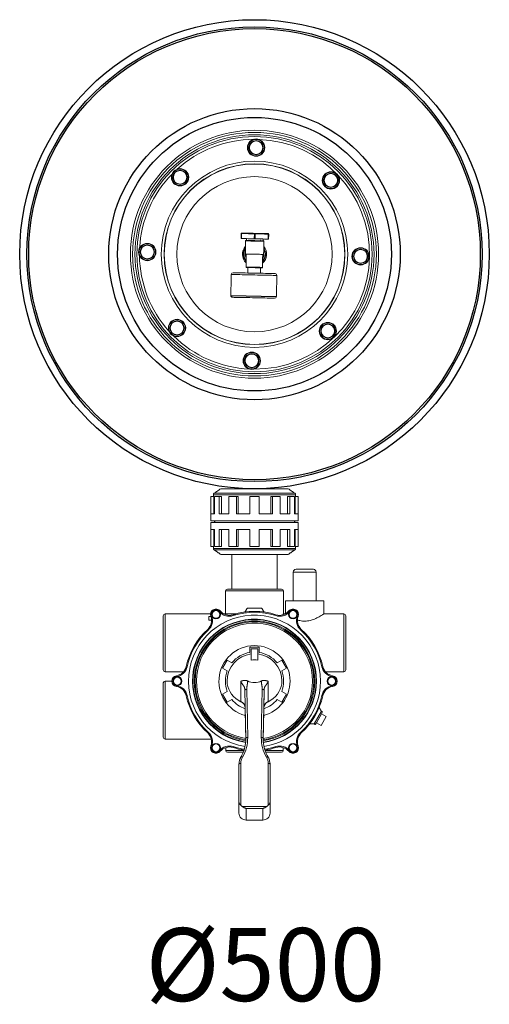
# Model space of a CAD drawing. Units: millimetres. Extents: x 8809 to 12911, y 7489 to 10650.
# Drawn here: x 11513 to 12028, y 7776 to 8856 of the extents above; entities that cross this region are included whole.
import ezdxf
from ezdxf.enums import TextEntityAlignment as Align

# ---------------------------------------------------------------- set-up
doc = ezdxf.new("R2010")
doc.units = ezdxf.units.MM
doc.layers.add('7', color=7, linetype='Continuous')

msp = doc.modelspace()

# ---------------------------------------------------------------- linework, layer by layer
at = {"color": 7, "linetype": 'Continuous', "lineweight": 0}
for p, q in [((11755.634, 8615.505), (11755.748, 8621.002)), ((11756.174, 8620.993), (11755.748, 8621.002)), ((11756.174, 8620.993), (11756.061, 8615.496)), ((11756.289, 8621.491), (11756.524, 8621.486)), ((11770.115, 8615.205), (11770.229, 8620.703)), ((11771.095, 8620.685), (11770.229, 8620.703)), ((11770.437, 8621.198), (11770.916, 8621.189)), ((11771.095, 8620.685), (11770.981, 8615.188)), ((11784.971, 8620.898), (11785.214, 8620.893)), ((11785.179, 8614.894), (11785.293, 8620.391)), ((11785.732, 8620.382), (11785.293, 8620.391)), ((11785.732, 8620.382), (11785.619, 8614.885)), ((11785.876, 8620.379), (11785.732, 8620.382)), ((11785.762, 8614.882), (11785.876, 8620.379)), ((11756.061, 8615.496), (11755.634, 8615.505)), ((11770.981, 8615.188), (11770.115, 8615.205)), ((11785.619, 8614.885), (11785.179, 8614.894)), ((11762.996, 8583.704), (11762.872, 8577.707)), ((11763.111, 8583.702), (11762.987, 8577.705)), ((11763.093, 8583.702), (11763.111, 8583.702)), ((11765.288, 8583.657), (11763.111, 8583.702)), ((11777.104, 8583.413), (11774.927, 8583.458)), ((11777.104, 8583.413), (11776.98, 8577.416)), ((11733.355, 8341.072), (11807.355, 8341.072)), ((11722.616, 8332.572), (11722.355, 8332.572)), ((11722.616, 8332.572), (11722.616, 8313.572)), ((11725.633, 8332.572), (11722.616, 8332.572)), ((11725.355, 8334.429), (11815.355, 8334.429)), ((11725.633, 8332.572), (11725.633, 8313.572)), ((11726.207, 8336.067), (11814.502, 8336.067)), ((11731.512, 8332.572), (11726.512, 8332.572)), ((11726.512, 8332.572), (11726.512, 8313.572)), ((11731.512, 8332.572), (11731.512, 8313.572)), ((11734.125, 8332.572), (11731.512, 8332.572)), ((11734.125, 8332.572), (11734.125, 8313.572)), ((11750.815, 8332.572), (11742.155, 8332.572)), ((11742.155, 8332.572), (11742.155, 8313.572)), ((11750.815, 8332.572), (11750.815, 8313.572)), ((11752.324, 8332.572), (11750.815, 8332.572)), ((11752.324, 8332.572), (11752.324, 8313.572)), ((11775.355, 8332.572), (11765.355, 8332.572)), ((11765.355, 8332.572), (11765.355, 8313.572)), ((11775.355, 8332.572), (11775.355, 8313.572)), ((11788.385, 8332.572), (11788.385, 8313.572)), ((11789.894, 8332.572), (11788.385, 8332.572)), ((11798.554, 8332.572), (11789.894, 8332.572)), ((11789.894, 8332.572), (11789.894, 8313.572)), ((11798.554, 8332.572), (11798.554, 8313.572)), ((11806.584, 8332.572), (11806.584, 8313.572)), ((11809.198, 8332.572), (11806.584, 8332.572)), ((11814.198, 8332.572), (11809.198, 8332.572)), ((11809.198, 8332.572), (11809.198, 8313.572)), ((11814.198, 8332.572), (11814.198, 8313.572)), ((11815.076, 8332.572), (11815.076, 8313.572)), ((11818.094, 8332.572), (11815.076, 8332.572)), ((11818.355, 8332.572), (11818.094, 8332.572)), ((11818.094, 8332.572), (11818.094, 8313.572)), ((11722.355, 8306.072), (11818.355, 8306.072)), ((11722.616, 8313.572), (11726.512, 8313.572)), ((11731.512, 8313.572), (11742.155, 8313.572)), ((11750.815, 8313.572), (11765.355, 8313.572)), ((11775.355, 8313.572), (11789.894, 8313.572)), ((11798.554, 8313.572), (11809.198, 8313.572)), ((11814.198, 8313.572), (11818.094, 8313.572)), ((11722.355, 8304.072), (11818.355, 8304.072)), ((11722.616, 8296.572), (11726.512, 8296.572)), ((11722.616, 8277.572), (11722.616, 8296.572)), ((11725.633, 8277.572), (11725.633, 8296.572)), ((11726.512, 8277.572), (11726.512, 8296.572)), ((11731.512, 8296.572), (11742.155, 8296.572)), ((11731.512, 8277.572), (11731.512, 8296.572)), ((11734.125, 8277.572), (11734.125, 8296.572)), ((11742.155, 8277.572), (11742.155, 8296.572)), ((11750.815, 8296.572), (11765.355, 8296.572)), ((11750.815, 8277.572), (11750.815, 8296.572)), ((11752.324, 8277.572), (11752.324, 8296.572)), ((11765.355, 8277.572), (11765.355, 8296.572)), ((11775.355, 8277.572), (11775.355, 8296.572)), ((11775.355, 8296.572), (11789.894, 8296.572)), ((11788.385, 8277.572), (11788.385, 8296.572)), ((11789.894, 8277.572), (11789.894, 8296.572)), ((11798.554, 8296.572), (11809.198, 8296.572)), ((11798.554, 8277.572), (11798.554, 8296.572)), ((11806.584, 8277.572), (11806.584, 8296.572)), ((11809.198, 8277.572), (11809.198, 8296.572)), ((11814.198, 8296.572), (11818.094, 8296.572)), ((11814.198, 8277.572), (11814.198, 8296.572)), ((11815.076, 8277.572), (11815.076, 8296.572)), ((11818.094, 8277.572), (11818.094, 8296.572)), ((11722.616, 8277.572), (11722.355, 8277.572)), ((11725.633, 8277.572), (11722.616, 8277.572)), ((11725.355, 8275.715), (11815.355, 8275.715)), ((11726.207, 8274.076), (11814.502, 8274.076)), ((11731.512, 8277.572), (11726.512, 8277.572)), ((11734.125, 8277.572), (11731.512, 8277.572)), ((11750.815, 8277.572), (11742.155, 8277.572)), ((11752.324, 8277.572), (11750.815, 8277.572)), ((11775.355, 8277.572), (11765.355, 8277.572)), ((11789.894, 8277.572), (11788.385, 8277.572)), ((11798.554, 8277.572), (11789.894, 8277.572)), ((11809.198, 8277.572), (11806.584, 8277.572)), ((11814.198, 8277.572), (11809.198, 8277.572)), ((11818.094, 8277.572), (11815.076, 8277.572)), ((11818.355, 8277.572), (11818.094, 8277.572)), ((11733.355, 8269.072), (11807.355, 8269.072)), ((11815.855, 8252.772), (11834.855, 8252.772)), ((11837.855, 8249.772), (11812.855, 8249.772)), ((11802.105, 8229.072), (11738.605, 8229.072)), ((11740.605, 8231.072), (11800.105, 8231.072)), ((11804.355, 8218.072), (11846.355, 8218.072)), ((11762.355, 8210.072), (11778.355, 8210.072)), ((11670.355, 8142.322), (11670.355, 8201.822)), ((11672.355, 8203.822), (11672.355, 8140.322)), ((11720.355, 8201.149), (11722.485, 8201.149)), ((11720.355, 8196.932), (11720.355, 8201.149)), ((11723.344, 8196.932), (11720.355, 8196.932)), ((11723.433, 8201.469), (11722.499, 8201.113)), ((11731.984, 8206.406), (11732.76, 8207.037)), ((11747.112, 8201.905), (11746.807, 8202.858)), ((11793.594, 8201.906), (11793.902, 8202.858)), ((11800.876, 8202.593), (11802.105, 8203.822)), ((11808.726, 8206.406), (11807.95, 8207.037)), ((11817.276, 8201.469), (11818.211, 8201.113)), ((11868.355, 8140.322), (11868.355, 8203.822)), ((11870.355, 8201.822), (11870.355, 8142.322)), ((11719.764, 8186.115), (11719.094, 8186.858)), ((11820.943, 8186.118), (11821.615, 8186.858)), ((11765.269, 8167.443), (11775.44, 8167.443)), ((11765.269, 8161.586), (11765.269, 8167.443)), ((11766.855, 8165.443), (11773.855, 8165.443)), ((11766.855, 8152.999), (11766.855, 8165.443)), ((11773.855, 8152.999), (11773.855, 8165.443)), ((11775.44, 8167.443), (11775.44, 8161.586)), ((11696.524, 8145.86), (11695.547, 8146.072)), ((11735.448, 8144.354), (11740.533, 8153.162)), ((11740.52, 8141.425), (11735.448, 8144.354)), ((11740.533, 8153.162), (11745.605, 8150.233)), ((11795.104, 8150.233), (11800.176, 8153.162)), ((11800.176, 8153.162), (11805.262, 8144.354)), ((11805.262, 8144.354), (11800.189, 8141.425)), ((11844.185, 8145.863), (11845.163, 8146.072)), ((11685.062, 8135.009), (11684.904, 8135.996)), ((11855.806, 8135.996), (11855.647, 8135.009)), ((11670.355, 8068.572), (11670.355, 8128.072)), ((11672.355, 8130.072), (11672.355, 8066.572)), ((11685.062, 8125.135), (11684.904, 8124.148)), ((11761.837, 8121.079), (11762.878, 8068.399)), ((11777.831, 8068.399), (11778.872, 8121.079)), ((11855.806, 8124.148), (11855.647, 8125.135)), ((11735.448, 8115.79), (11740.52, 8118.719)), ((11740.533, 8106.982), (11735.448, 8115.79)), ((11760.879, 8067.429), (11759.837, 8120.11)), ((11780.872, 8120.11), (11779.831, 8067.429)), ((11805.262, 8115.79), (11800.176, 8106.982)), ((11800.189, 8118.719), (11805.262, 8115.79)), ((11845.163, 8114.072), (11844.186, 8114.284)), ((11745.605, 8109.911), (11740.533, 8106.982)), ((11800.176, 8106.982), (11795.104, 8109.911)), ((11843.637, 8097), (11835.637, 8083.144)), ((11843.764, 8094.221), (11838.107, 8084.423)), ((11848.96, 8091.221), (11843.303, 8081.423)), ((11844.936, 8096.25), (11843.764, 8094.221)), ((11848.96, 8091.221), (11843.764, 8094.221)), ((11760.424, 8082.936), (11760.798, 8064.027)), ((11780.286, 8082.936), (11779.912, 8064.027)), ((11838.107, 8084.423), (11836.936, 8082.394)), ((11843.303, 8081.423), (11838.107, 8084.423)), ((11719.094, 8073.286), (11719.767, 8074.026)), ((11760.879, 8065.888), (11760.879, 8067.429)), ((11779.831, 8067.429), (11779.831, 8065.888)), ((11821.615, 8073.286), (11820.945, 8074.029)), ((11722.499, 8059.031), (11723.433, 8058.675)), ((11746.807, 8057.286), (11747.115, 8058.238)), ((11793.902, 8057.286), (11793.598, 8058.239)), ((11818.211, 8059.031), (11817.276, 8058.675)), ((11732.76, 8053.107), (11731.984, 8053.738)), ((11738.855, 8054.072), (11758.811, 8054.072)), ((11757.982, 8052.072), (11740.855, 8052.072)), ((11781.898, 8054.072), (11801.855, 8054.072)), ((11799.855, 8052.072), (11782.757, 8052.072)), ((11807.95, 8053.107), (11808.726, 8053.738)), ((11753.355, 7997.235), (11753.355, 8038.981)), ((11755.355, 8039.92), (11755.355, 7993.835)), ((11785.355, 7993.835), (11785.355, 8039.92)), ((11787.355, 8038.981), (11787.355, 7997.235)), ((11753.355, 7985.132), (11753.355, 7997.235)), ((11756.86, 7992.603), (11783.849, 7992.603)), ((11787.355, 7997.235), (11787.355, 7985.132)), ((11761.355, 7990.275), (11761.355, 7977.705)), ((11779.355, 7990.275), (11761.355, 7990.275)), ((11779.355, 7977.705), (11779.355, 7990.275)), ((11779.355, 7977.705), (11761.355, 7977.705))]:
    msp.add_line(p, q, dxfattribs=at)
for p, q in [((11744.421, 8553.09), (11794.397, 8552.057)), ((11726.512, 8306.072), (11726.512, 8304.072)), ((11814.198, 8306.072), (11814.198, 8304.072))]:
    msp.add_line(p, q)
at = {"color": 7, "linetype": 'Continuous', "lineweight": 0, "flags": 128}
for points in [[(11770.229, 8620.703), (11768.688, 8620.735), (11767.076, 8620.768), (11765.396, 8620.803), (11763.655, 8620.839), (11761.856, 8620.876), (11760.006, 8620.914), (11758.111, 8620.953), (11756.174, 8620.993)], [(11756.431, 8621.488), (11756.79, 8621.481), (11757.042, 8621.475), (11757.186, 8621.472), (11757.224, 8621.472)], [(11756.524, 8621.486), (11758.437, 8621.447), (11760.311, 8621.408), (11762.14, 8621.37), (11763.919, 8621.333), (11765.643, 8621.298), (11767.307, 8621.263), (11768.907, 8621.23), (11770.437, 8621.198)], [(11770.916, 8621.189), (11772.47, 8621.156), (11774.091, 8621.123), (11775.776, 8621.088), (11777.519, 8621.052), (11779.315, 8621.015), (11781.159, 8620.977), (11783.046, 8620.938), (11784.971, 8620.898)], [(11785.293, 8620.391), (11783.345, 8620.432), (11781.435, 8620.471), (11779.57, 8620.51), (11777.754, 8620.547), (11775.994, 8620.584), (11774.294, 8620.619), (11772.659, 8620.653), (11771.095, 8620.685)], [(11784.421, 8620.909), (11784.422, 8620.909), (11784.494, 8620.908), (11784.674, 8620.904), (11784.962, 8620.898), (11785.356, 8620.89)], [(11755.778, 8615.502), (11756.15, 8615.494), (11756.411, 8615.489), (11756.561, 8615.486), (11756.6, 8615.485)], [(11756.061, 8615.496), (11757.997, 8615.456), (11759.893, 8615.417), (11761.743, 8615.379), (11763.541, 8615.341), (11765.283, 8615.305), (11766.962, 8615.271), (11768.575, 8615.237), (11770.115, 8615.205)], [(11780.647, 8612.488), (11780.602, 8612.489), (11780.243, 8612.496), (11779.536, 8612.511), (11778.509, 8612.532), (11777.198, 8612.559), (11775.65, 8612.591), (11773.921, 8612.627), (11772.075, 8612.665), (11770.177, 8612.704), (11768.296, 8612.743), (11766.5, 8612.78), (11764.854, 8612.814), (11763.418, 8612.844), (11762.244, 8612.868), (11761.373, 8612.886), (11760.838, 8612.897), (11760.657, 8612.901), (11760.657, 8612.901)], [(11761.167, 8613.391), (11761.35, 8613.387), (11761.89, 8613.376), (11762.767, 8613.357), (11763.948, 8613.333), (11765.387, 8613.303), (11767.029, 8613.269), (11768.81, 8613.233), (11770.663, 8613.194), (11772.515, 8613.156), (11774.296, 8613.119), (11775.938, 8613.085), (11777.377, 8613.055), (11778.558, 8613.031), (11779.435, 8613.013), (11779.976, 8613.002), (11780.158, 8612.998)], [(11770.981, 8615.188), (11772.545, 8615.155), (11774.18, 8615.121), (11775.88, 8615.086), (11777.641, 8615.05), (11779.456, 8615.012), (11781.322, 8614.974), (11783.231, 8614.934), (11785.179, 8614.894)], [(11784.796, 8614.902), (11784.798, 8614.902), (11784.872, 8614.9), (11785.058, 8614.897), (11785.355, 8614.89), (11785.762, 8614.882)], [(11760.359, 8598.508), (11760.371, 8598.508), (11760.643, 8598.502), (11761.265, 8598.489), (11762.215, 8598.47), (11763.46, 8598.444), (11764.953, 8598.413), (11766.641, 8598.378), (11768.464, 8598.34), (11770.355, 8598.301), (11772.245, 8598.262), (11774.068, 8598.225), (11775.756, 8598.19), (11777.25, 8598.159), (11778.494, 8598.133), (11779.444, 8598.113), (11780.067, 8598.101), (11780.338, 8598.095), (11780.35, 8598.095)], [(11761.059, 8598.494), (11761.2, 8596.676), (11761.311, 8596.145)], [(11779.302, 8595.773), (11779.434, 8596.299), (11779.65, 8598.109)], [(11794.872, 8575.046), (11794.72, 8575.049), (11794.221, 8575.059), (11793.379, 8575.077), (11792.208, 8575.101), (11790.723, 8575.132), (11788.946, 8575.168), (11786.901, 8575.211), (11784.618, 8575.258), (11782.127, 8575.309), (11779.465, 8575.364), (11776.668, 8575.422), (11773.776, 8575.482), (11770.83, 8575.543), (11767.87, 8575.604), (11764.938, 8575.665), (11762.076, 8575.724), (11759.323, 8575.781), (11756.719, 8575.835), (11754.299, 8575.885), (11752.099, 8575.93), (11750.148, 8575.97), (11748.474, 8576.005), (11747.1, 8576.033), (11746.047, 8576.055), (11745.328, 8576.07), (11744.953, 8576.078), (11744.897, 8576.079)], [(11746.937, 8578.037), (11746.938, 8578.037), (11747.143, 8578.032), (11747.707, 8578.021), (11748.621, 8578.002), (11749.872, 8577.976), (11751.439, 8577.944), (11753.297, 8577.905), (11755.418, 8577.861), (11757.767, 8577.813), (11760.308, 8577.76), (11763.001, 8577.705), (11765.803, 8577.647), (11768.67, 8577.587), (11771.557, 8577.528), (11774.418, 8577.469), (11777.209, 8577.411), (11779.884, 8577.356), (11782.403, 8577.303), (11784.724, 8577.255), (11786.812, 8577.212), (11788.634, 8577.175), (11790.161, 8577.143), (11791.369, 8577.118), (11792.239, 8577.1), (11792.756, 8577.089), (11792.915, 8577.086)], [(11761.065, 8584.244), (11761.111, 8584.243), (11761.477, 8584.236), (11762.195, 8584.221), (11763.235, 8584.199), (11764.554, 8584.172), (11766.099, 8584.14), (11767.805, 8584.105), (11769.605, 8584.068), (11771.422, 8584.03), (11773.184, 8583.994), (11774.819, 8583.96), (11776.258, 8583.93), (11777.443, 8583.906), (11778.327, 8583.887), (11778.872, 8583.876), (11779.056, 8583.872)], [(11763.111, 8583.702), (11762.288, 8583.719), (11761.74, 8583.73), (11761.554, 8583.734), (11761.554, 8583.734)], [(11774.912, 8583.458), (11774.298, 8583.471), (11772.675, 8583.504), (11770.938, 8583.54), (11769.162, 8583.577), (11767.424, 8583.613), (11765.802, 8583.646), (11765.188, 8583.659)], [(11778.546, 8583.383), (11778.36, 8583.387), (11777.811, 8583.398), (11777.104, 8583.413)], [(11792.357, 8550.099), (11792.198, 8550.102), (11791.681, 8550.113), (11790.811, 8550.131), (11789.603, 8550.156), (11788.076, 8550.188), (11786.254, 8550.225), (11784.166, 8550.268), (11781.845, 8550.316), (11779.326, 8550.369), (11776.651, 8550.424), (11773.86, 8550.482), (11770.999, 8550.541), (11768.112, 8550.6), (11765.245, 8550.66), (11762.443, 8550.718), (11759.75, 8550.773), (11757.209, 8550.826), (11754.86, 8550.874), (11752.739, 8550.918), (11750.881, 8550.957), (11749.314, 8550.989), (11748.063, 8551.015), (11747.149, 8551.034), (11746.585, 8551.045), (11746.38, 8551.05), (11746.379, 8551.05)], [(11740.355, 8130.072), (11740.559, 8127.042), (11741.171, 8124.053), (11742.181, 8121.146), (11743.575, 8118.362), (11745.335, 8115.737), (11747.436, 8113.307), (11749.85, 8111.107), (11752.544, 8109.165), (11755.481, 8107.509)], [(11785.228, 8107.509), (11788.165, 8109.165), (11790.859, 8111.107), (11793.273, 8113.307), (11795.375, 8115.737), (11797.134, 8118.362), (11798.529, 8121.146), (11799.538, 8124.053), (11800.15, 8127.042), (11800.355, 8130.072)], [(11762.878, 8068.399), (11762.488, 8068.374), (11762.113, 8068.315), (11761.767, 8068.223), (11761.464, 8068.102), (11761.216, 8067.956), (11761.031, 8067.79), (11760.917, 8067.613), (11760.879, 8067.429)], [(11779.831, 8067.429), (11779.792, 8067.613), (11779.678, 8067.79), (11779.494, 8067.956), (11779.245, 8068.102), (11778.942, 8068.223), (11778.596, 8068.315), (11778.221, 8068.374), (11777.831, 8068.399)], [(11757.21, 8046.739), (11756.863, 8046.877), (11756.528, 8046.974), (11756.22, 8047.026), (11755.95, 8047.031), (11755.729, 8046.988), (11755.564, 8046.9), (11755.479, 8046.8)], [(11785.231, 8046.8), (11785.145, 8046.9), (11784.98, 8046.988), (11784.759, 8047.031), (11784.489, 8047.026), (11784.181, 8046.974), (11783.847, 8046.877), (11783.499, 8046.739)], [(11755.355, 8039.92), (11754.964, 8039.902), (11754.589, 8039.848), (11754.244, 8039.761), (11753.94, 8039.645), (11753.692, 8039.502), (11753.507, 8039.34), (11753.393, 8039.164), (11753.355, 8038.981)], [(11787.355, 8038.981), (11787.316, 8039.164), (11787.202, 8039.34), (11787.018, 8039.502), (11786.769, 8039.645), (11786.466, 8039.761), (11786.12, 8039.848), (11785.745, 8039.902), (11785.355, 8039.92)]]:
    msp.add_lwpolyline(points, dxfattribs=at)
for radius in [257.229, 249.401, 247.401, 159.682, 150]:
    msp.add_circle((11770.355, 8598.301), radius)
at = {"color": 7, "linetype": 'Continuous', "lineweight": 0}
for centre, radius in [((11770.355, 8598.301), 135.963), ((11770.355, 8598.301), 133.516), ((11770.355, 8598.301), 130.965), ((11770.355, 8598.301), 129.007), ((11772.133, 8715.205), 9.497), ((11772.133, 8715.205), 8.998), ((11772.133, 8715.205), 7.856), ((11772.133, 8715.205), 7.365), ((11770.355, 8598.301), 102.121), ((11770.355, 8598.301), 99.122), ((11770.355, 8598.301), 99.077), ((11770.355, 8598.301), 99.077), ((11770.355, 8598.301), 98.925), ((11688.813, 8682.659), 9.497), ((11688.813, 8682.659), 8.998), ((11688.813, 8682.659), 7.856), ((11688.813, 8682.659), 7.365), ((11770.355, 8598.301), 85.072), ((11854.062, 8679.303), 9.497), ((11854.062, 8679.303), 8.998), ((11854.062, 8679.303), 7.856), ((11854.062, 8679.303), 7.365), ((11652.911, 8600.729), 9.497), ((11652.911, 8600.729), 8.998), ((11652.911, 8600.729), 7.856), ((11652.911, 8600.729), 7.365), ((11886.608, 8595.983), 9.497), ((11886.608, 8595.983), 8.998), ((11886.608, 8595.983), 7.856), ((11886.608, 8595.983), 7.365), ((11685.457, 8517.41), 9.497), ((11685.457, 8517.41), 8.998), ((11685.457, 8517.41), 7.856), ((11685.457, 8517.41), 7.365), ((11850.706, 8514.054), 9.497), ((11850.706, 8514.054), 8.998), ((11850.706, 8514.054), 7.856), ((11850.706, 8514.054), 7.365), ((11767.387, 8481.508), 9.497), ((11767.387, 8481.508), 8.998), ((11767.387, 8481.508), 7.856), ((11767.387, 8481.508), 7.365), ((11728.105, 8203.251), 4.964), ((11728.105, 8203.251), 4.25), ((11812.605, 8203.251), 4.964), ((11812.605, 8203.251), 4.25), ((11685.855, 8130.072), 4.964), ((11685.855, 8130.072), 4.25), ((11854.855, 8130.072), 4.964), ((11854.855, 8130.072), 4.25), ((11728.105, 8056.893), 4.964), ((11728.105, 8056.893), 4.25), ((11812.605, 8056.893), 4.964), ((11812.605, 8056.893), 4.25)]:
    msp.add_circle(centre, radius, dxfattribs=at)
for centre, radius, start, end in [((11770.355, 8598.301), 126.063, 90.335907, 132.274764), ((11770.355, 8598.301), 126.063, 269.596763, 87.921205), ((11770.355, 8598.301), 126.063, 135.780258, 176.912972), ((11770.355, 8598.301), 13.226, 137.920538, 225.947112), ((11761.157, 8612.891), 0.5, 88.815644, 178.815644), ((11770.355, 8598.301), 13.226, 311.684177, 39.710751), ((11780.148, 8612.498), 0.5, 358.815644, 88.815644), ((11770.355, 8598.301), 126.063, 180.718316, 221.931095), ((11770.355, 8598.301), 12.122, 144.37829, 220.890457), ((11770.355, 8598.301), 11.521, 149.015275, 217.464701), ((11770.355, 8598.301), 9.997, 178.815644, 204.657577), ((11770.355, 8598.301), 9.797, 178.815644, 202.12709), ((11770.355, 8598.301), 12.122, 316.740832, 33.252998), ((11770.355, 8598.301), 11.521, 320.166588, 28.616014), ((11770.355, 8598.301), 9.997, 332.973712, 358.815644), ((11770.355, 8598.301), 9.797, 335.504199, 358.815644), ((11746.896, 8576.038), 1.999, 88.815644, 178.815644), ((11761.564, 8584.234), 0.5, 178.815644, 268.815644), ((11778.556, 8583.883), 0.5, 268.815644, 358.815644), ((11792.873, 8575.087), 1.999, 358.815644, 88.815644), ((11746.42, 8553.049), 1.999, 178.815644, 268.815644), ((11792.398, 8552.098), 1.999, 268.815644, 358.815644), ((11770.355, 8598.301), 126.063, 225.30065, 267.491888), ((11727.355, 8334.429), 2, 125, 180), ((11813.355, 8334.429), 2, 360, 55), ((11727.355, 8275.715), 2, 180, 235), ((11813.355, 8275.715), 2, 305, 0), ((11815.855, 8249.772), 3, 90, 180), ((11834.855, 8249.772), 3, 0, 90), ((11740.605, 8229.072), 2, 90, 180), ((11800.105, 8229.072), 2, 0, 90), ((11728.105, 8203.251), 6, 39.120677, 200.879323), ((11728.105, 8203.251), 5, 39.120677, 200.879323), ((11812.605, 8203.251), 6, 339.120677, 140.879323), ((11812.605, 8203.251), 5, 339.120677, 140.879323), ((11672.355, 8201.822), 2, 90, 180), ((11770.355, 8130.072), 72.293, 0, 261.788727), ((11770.355, 8130.072), 67.946, 0, 261.934791), ((11770.355, 8130.072), 67.5, 0, 261.873478), ((11710.352, 8196.479), 13, 312.256616, 20.879323), ((11710.352, 8196.479), 14, 312.243469, 20.879323), ((11742.845, 8215.239), 14, 219.120677, 287.743384), ((11742.845, 8215.239), 13, 219.120677, 287.743384), ((11770.355, 8130.072), 76.5, 72.072564, 107.927436), ((11770.355, 8130.072), 76.5, 105.1554, 107.927436), ((11770.355, 8130.072), 75.5, 72.072564, 107.929874), ((11797.864, 8215.239), 14, 252.243469, 320.879323), ((11797.864, 8215.239), 13, 252.256616, 320.879323), ((11830.357, 8196.479), 14, 159.120677, 227.743384), ((11830.357, 8196.479), 13, 159.120677, 227.743384), ((11868.355, 8201.822), 2, 0, 90), ((11770.355, 8130.072), 76.5, 132.072564, 167.927436), ((11770.355, 8130.072), 75.5, 132.072564, 167.929874), ((11770.355, 8130.072), 66, 0, 261.661128), ((11770.355, 8130.072), 65, 0, 261.51404), ((11770.355, 8130.072), 63.5, 0, 261.284594), ((11770.355, 8130.072), 75.5, 12.072564, 47.929874), ((11770.355, 8130.072), 76.5, 12.072564, 47.927436), ((11770.355, 8130.072), 39, 0, 254.94422), ((11770.355, 8130.072), 30, 96.699765, 180), ((11770.355, 8130.072), 31.922, 99.166631, 140.833369), ((11770.355, 8141.875), 11.662, 72.534496, 107.465504), ((11770.355, 8130.072), 30, 0, 83.300235), ((11770.355, 8130.072), 31.922, 39.166631, 80.833369), ((11682.843, 8148.832), 13, 279.120677, 347.743384), ((11682.843, 8148.832), 14, 279.120677, 347.743384), ((11857.866, 8148.832), 14, 192.243469, 260.879323), ((11857.866, 8148.832), 13, 192.256616, 260.879323), ((11672.355, 8142.322), 2, 180, 270), ((11685.855, 8130.072), 6, 99.120677, 260.879323), ((11685.855, 8130.072), 5, 99.120677, 260.879323), ((11770.355, 8130.072), 31.922, 159.166631, 200.833369), ((11770.355, 8130.072), 31.922, 339.166631, 20.833369), ((11854.855, 8130.072), 5, 279.120677, 80.879323), ((11854.855, 8130.072), 6, 279.120677, 80.879323), ((11868.355, 8142.322), 2, 270, 0), ((11672.355, 8128.072), 2, 90, 180), ((11682.843, 8111.312), 13, 12.256616, 80.879323), ((11682.843, 8111.312), 14, 12.256616, 80.879323), ((9874.613, 8098.547), 1880.883, 0.278619, 0.956753), ((11770.355, 8145.703), 17.223, 243.465354, 296.53845), ((11770.355, 8130.072), 67.946, 278.065209, 0), ((11770.355, 8130.072), 67.5, 278.126522, 0), ((11770.355, 8130.072), 66, 278.338872, 0), ((11770.355, 8130.072), 65, 278.48596, 0), ((11770.355, 8130.072), 63.5, 278.715406, 0), ((11770.355, 8130.072), 39, 285.05578, 0), ((11770.355, 8130.072), 72.293, 278.211273, 0), ((13666.13, 8098.547), 1880.916, 179.043235, 179.721377), ((11857.866, 8111.312), 14, 99.120677, 167.743384), ((11857.866, 8111.312), 13, 99.120677, 167.743384), ((11712.557, 8038.124), 77.829, 101.888525, 102.624705), ((11770.355, 8130.072), 76.5, 192.072564, 227.927436), ((11770.355, 8130.072), 75.5, 192.070126, 227.929874), ((9877.936, 8093.7), 1882.087, 0.225842, 0.804016), ((13662.774, 8093.7), 1882.087, 179.195984, 179.774158), ((11770.355, 8130.072), 75.5, 312.072564, 347.929874), ((11770.355, 8130.072), 76.5, 312.072564, 347.927436), ((11770.355, 8130.072), 31.922, 219.166631, 251.152261), ((11752.374, 8100.705), 7.645, 3.100738, 66.082639), ((11770.355, 8130.072), 31.922, 288.847739, 320.833369), ((11788.335, 8100.705), 7.645, 113.917361, 176.899262), ((11672.355, 8068.572), 2, 180, 270), ((11710.352, 8063.664), 13, 339.120677, 47.743384), ((11710.352, 8063.664), 14, 339.120677, 47.743384), ((11721.297, 8067.708), 41.587, 329.719292, 0.95082), ((11721.389, 8066.698), 39.496, 338.807541, 1.060239), ((11819.412, 8067.708), 41.587, 179.04918, 210.280708), ((11819.334, 8066.699), 39.51, 178.941979, 201.606881), ((11830.357, 8063.664), 14, 132.243469, 200.879323), ((11830.357, 8063.664), 13, 132.256616, 200.879323), ((11728.105, 8056.893), 6, 159.120677, 320.879323), ((11728.105, 8056.893), 5, 159.120677, 320.879323), ((11742.845, 8044.905), 14, 72.243469, 140.879323), ((11742.845, 8044.905), 13, 72.256616, 140.879323), ((11770.355, 8130.072), 76.5, 252.072564, 261.411183), ((11770.355, 8130.072), 75.5, 252.072564, 261.528296), ((11770.355, 8130.072), 75.5, 278.471704, 287.929874), ((11770.355, 8130.072), 76.5, 278.588817, 287.927436), ((11797.864, 8044.905), 14, 39.120677, 107.743384), ((11797.864, 8044.905), 13, 39.120677, 107.743384), ((11812.605, 8056.893), 6, 219.120677, 20.879323), ((11812.605, 8056.893), 5, 219.120677, 20.879323), ((11740.855, 8054.072), 2, 180, 270), ((11768.968, 8039.877), 13.613, 149.732749, 179.82138), ((11771.741, 8039.877), 13.613, 0.17862, 30.267251), ((11799.855, 8054.072), 2, 270, 0), ((11768.223, 8038.978), 14.868, 168.779092, 179.990549)]:
    msp.add_arc(centre, radius, start, end, dxfattribs=at)
for centre, major_axis, ratio, start_param, end_param in [((11760.424, 8059.545), (-0.768, 49.821), 0.00819314, 5.69939464, 5.72003484), ((11760.424, 8059.545), (-0.768, 49.821), 0.00819314, 5.20098253, 5.69939464), ((11780.286, 8059.545), (0.768, 49.821), 0.00819314, 0.58379066, 1.08220277), ((11780.286, 8059.545), (0.768, 49.821), 0.00819314, 0.56315046, 0.58379066), ((11761.355, 7998.747), (8, 0), 0.9283724, 3.8643269, 4.11579543), ((11779.355, 7998.747), (8, 0), 0.9283724, 5.30898253, 5.56045106), ((11761.355, 7985.132), (8, 0), 0.9283724, 3.14159265, 4.71238898), ((11779.355, 7985.132), (8, 0), 0.9283724, 4.71238898, 6.28318531)]:
    msp.add_ellipse(centre, major_axis=major_axis, ratio=ratio, start_param=start_param, end_param=end_param, dxfattribs=at)
for points, knots in [([(11756.289, 8621.491), (11756.287, 8621.491), (11756.236, 8621.492), (11756.128, 8621.479), (11755.977, 8621.414), (11755.852, 8621.303), (11755.767, 8621.162), (11755.754, 8621.055), (11755.748, 8621.002)], [0, 0, 0, 0, 0.006735141, 0.189292641, 0.404556101, 0.606744309, 0.803274456, 1, 1, 1, 1]), ([(11756.524, 8621.486), (11756.523, 8621.486), (11756.49, 8621.487), (11756.421, 8621.473), (11756.324, 8621.407), (11756.243, 8621.295), (11756.188, 8621.153), (11756.179, 8621.047), (11756.174, 8620.993)], [0, 0, 0, 0, 0.006687728, 0.189217176, 0.40450794, 0.606710955, 0.803251673, 1, 1, 1, 1]), ([(11770.437, 8621.198), (11770.437, 8621.198), (11770.418, 8621.199), (11770.377, 8621.184), (11770.32, 8621.118), (11770.272, 8621.005), (11770.238, 8620.863), (11770.232, 8620.756), (11770.229, 8620.703)], [0, 0, 0, 0, 0.00679176, 0.18934455, 0.4045107, 0.60676513, 0.80326908, 1, 1, 1, 1]), ([(11770.916, 8621.189), (11770.916, 8621.189), (11770.934, 8621.188), (11770.973, 8621.172), (11771.024, 8621.103), (11771.066, 8620.989), (11771.092, 8620.845), (11771.094, 8620.738), (11771.095, 8620.685)], [0, 0, 0, 0, 0.00675196, 0.18933004, 0.40455965, 0.60676564, 0.80325927, 1, 1, 1, 1]), ([(11785.293, 8620.391), (11785.291, 8620.445), (11785.286, 8620.552), (11785.238, 8620.696), (11785.163, 8620.811), (11785.072, 8620.88), (11785.004, 8620.897), (11784.972, 8620.898), (11784.971, 8620.898)], [0, 0, 0, 0, 0.19671865, 0.3932306, 0.59539858, 0.81069843, 0.99325561, 1, 1, 1, 1]), ([(11785.732, 8620.382), (11785.728, 8620.436), (11785.72, 8620.543), (11785.641, 8620.687), (11785.521, 8620.803), (11785.374, 8620.874), (11785.266, 8620.892), (11785.216, 8620.893), (11785.214, 8620.893)], [0, 0, 0, 0, 0.19672803, 0.39325434, 0.59543029, 0.81071114, 0.99325717, 1, 1, 1, 1]), ([(11785.876, 8620.379), (11785.872, 8620.433), (11785.863, 8620.54), (11785.784, 8620.684), (11785.664, 8620.8), (11785.516, 8620.871), (11785.408, 8620.889), (11785.358, 8620.89), (11785.356, 8620.89)], [0, 0, 0, 0, 0.19673021, 0.39325119, 0.59545013, 0.81071638, 0.99327291, 1, 1, 1, 1]), ([(11764.509, 8615.321), (11764.503, 8615.317), (11764.422, 8615.25), (11764.34, 8615.182), (11764.263, 8615.119)], [0, 0, 0, 0, 0.0634605, 1, 1, 1, 1]), ([(11764.467, 8613.322), (11764.462, 8613.318), (11764.408, 8613.273), (11764.354, 8613.229), (11764.305, 8613.189)], [0, 0, 0, 0, 0.10064999, 1, 1, 1, 1]), ([(11776.692, 8614.806), (11776.766, 8614.867), (11776.87, 8614.953), (11776.974, 8615.038), (11777.004, 8615.063)], [0, 0, 0, 0, 0.70958575, 1, 1, 1, 1]), ([(11817.422, 8197.224), (11817.883, 8197.064), (11819.147, 8196.624), (11821.476, 8196.157), (11824.252, 8195.852), (11827.109, 8195.894), (11829.849, 8196.258), (11832.45, 8196.882), (11834.995, 8197.726), (11837.497, 8198.771), (11840.015, 8200.01), (11842.347, 8201.307), (11844.176, 8202.417), (11845.446, 8203.226), (11846.132, 8203.674), (11846.424, 8203.868), (11846.345, 8203.816), (11846.341, 8203.813)], [0, 0, 0, 0, 0.0375938, 0.10321482, 0.17060729, 0.23629419, 0.30407852, 0.36746252, 0.43214075, 0.50838321, 0.58614384, 0.67782552, 0.77231122, 0.84597907, 0.92168533, 0.9954147, 1, 1, 1, 1]), ([(11755.236, 8129.953), (11755.32, 8129.985), (11755.486, 8130.048), (11755.738, 8130.132), (11755.99, 8130.207), (11756.298, 8130.286), (11756.656, 8130.371), (11757.057, 8130.47), (11757.428, 8130.563), (11757.821, 8130.657), (11758.25, 8130.744), (11758.615, 8130.8), (11758.865, 8130.832), (11759.023, 8130.855), (11759.276, 8130.871), (11759.618, 8130.892), (11760.01, 8130.898), (11760.446, 8130.882), (11760.934, 8130.826), (11761.514, 8130.71), (11761.954, 8130.577), (11762.244, 8130.479), (11762.348, 8130.442), (11762.426, 8130.413), (11762.493, 8130.378), (11762.571, 8130.339), (11762.629, 8130.31), (11762.66, 8130.294)], [0, 0, 0, 0, 0.03697113, 0.0734668, 0.10951474, 0.14514524, 0.20381651, 0.2597035, 0.31189904, 0.35756058, 0.42103333, 0.48558628, 0.50308755, 0.5200215, 0.54851804, 0.60219768, 0.65395321, 0.70046686, 0.77089529, 0.84266509, 0.92598421, 0.94450861, 0.95830868, 0.96739066, 0.9759801, 0.98665525, 1, 1, 1, 1]), ([(11759.837, 8120.11), (11759.836, 8120.187), (11759.832, 8120.343), (11759.823, 8120.575), (11759.81, 8120.809), (11759.792, 8121.045), (11759.77, 8121.283), (11759.742, 8121.521), (11759.686, 8121.905), (11759.576, 8122.459), (11759.376, 8123.124), (11759.113, 8123.766), (11758.85, 8124.273), (11758.597, 8124.696), (11758.369, 8125.055), (11758.041, 8125.534), (11757.614, 8126.117), (11757.105, 8126.798), (11756.672, 8127.397), (11756.317, 8127.93), (11756.023, 8128.406), (11755.743, 8128.902), (11755.478, 8129.417), (11755.317, 8129.774), (11755.236, 8129.953)], [0, 0, 0, 0, 0.01954424, 0.03956709, 0.06007998, 0.08109354, 0.10261765, 0.12466152, 0.14723375, 0.21130834, 0.28778691, 0.35435263, 0.42021053, 0.45970333, 0.50076843, 0.54338981, 0.62510245, 0.69998577, 0.7684793, 0.8141881, 0.86002544, 0.90616066, 0.95276302, 1, 1, 1, 1]), ([(11761.837, 8121.079), (11761.575, 8121.075), (11761.314, 8121.047), (11760.83, 8120.945), (11760.608, 8120.872), (11760.238, 8120.693), (11760.09, 8120.586), (11759.889, 8120.356), (11759.837, 8120.233), (11759.837, 8120.11)], [0, 0, 0, 0, 0.25, 0.25, 0.5, 0.5, 0.75, 0.75, 1, 1, 1, 1]), ([(11762.66, 8130.294), (11762.666, 8130.173), (11762.678, 8129.927), (11762.685, 8129.553), (11762.684, 8129.167), (11762.674, 8128.769), (11762.655, 8128.36), (11762.628, 8127.938), (11762.593, 8127.505), (11762.549, 8127.061), (11762.496, 8126.604), (11762.435, 8126.136), (11762.351, 8125.564), (11762.247, 8124.893), (11762.129, 8124.127), (11762.02, 8123.459), (11761.936, 8122.89), (11761.885, 8122.425), (11761.852, 8121.968), (11761.833, 8121.521), (11761.836, 8121.226), (11761.837, 8121.079)], [0, 0, 0, 0, 0.0391854, 0.07961786, 0.12131473, 0.16429186, 0.20856368, 0.25414342, 0.3010432, 0.34927415, 0.39884647, 0.44976961, 0.50205223, 0.58561756, 0.6691827, 0.75274803, 0.80439971, 0.85490351, 0.90430508, 0.95265323, 1, 1, 1, 1]), ([(11778.872, 8121.079), (11778.873, 8121.173), (11778.875, 8121.365), (11778.867, 8121.66), (11778.851, 8121.971), (11778.827, 8122.298), (11778.794, 8122.64), (11778.753, 8122.998), (11778.687, 8123.497), (11778.593, 8124.133), (11778.475, 8124.898), (11778.364, 8125.552), (11778.274, 8126.101), (11778.213, 8126.55), (11778.159, 8127.015), (11778.112, 8127.495), (11778.07, 8128.02), (11778.038, 8128.581), (11778.023, 8129.166), (11778.024, 8129.735), (11778.041, 8130.11), (11778.05, 8130.294)], [0, 0, 0, 0, 0.03023045, 0.06215344, 0.09578742, 0.13114813, 0.16824912, 0.20710212, 0.24771734, 0.3312037, 0.41468678, 0.49817314, 0.54543839, 0.59429319, 0.64475437, 0.69683719, 0.75055554, 0.81544212, 0.87861303, 0.94011533, 1, 1, 1, 1]), ([(11778.05, 8130.294), (11778.082, 8130.31), (11778.139, 8130.339), (11778.217, 8130.378), (11778.284, 8130.413), (11778.362, 8130.443), (11778.466, 8130.48), (11778.757, 8130.578), (11779.196, 8130.711), (11779.776, 8130.827), (11780.264, 8130.882), (11780.7, 8130.899), (11781.092, 8130.893), (11781.434, 8130.872), (11781.686, 8130.855), (11781.845, 8130.832), (11782.095, 8130.801), (11782.459, 8130.745), (11783.017, 8130.631), (11783.685, 8130.461), (11784.279, 8130.319), (11784.72, 8130.208), (11784.972, 8130.132), (11785.224, 8130.048), (11785.39, 8129.986), (11785.473, 8129.954)], [0, 0, 0, 0, 0.01334411, 0.02401874, 0.0326078, 0.04168939, 0.05548887, 0.07401246, 0.15733089, 0.22910043, 0.29952914, 0.3460448, 0.39780249, 0.45148431, 0.4799818, 0.49691596, 0.51441747, 0.57896902, 0.64244356, 0.74029786, 0.85485368, 0.89048409, 0.92653218, 0.96302824, 1, 1, 1, 1]), ([(11780.872, 8120.11), (11780.872, 8120.233), (11780.82, 8120.356), (11780.62, 8120.586), (11780.471, 8120.693), (11780.101, 8120.872), (11779.879, 8120.945), (11779.396, 8121.047), (11779.134, 8121.075), (11778.872, 8121.079)], [0, 0, 0, 0, 0.25, 0.25, 0.5, 0.5, 0.75, 0.75, 1, 1, 1, 1]), ([(11785.473, 8129.954), (11785.423, 8129.841), (11785.323, 8129.617), (11785.163, 8129.288), (11784.998, 8128.967), (11784.826, 8128.654), (11784.648, 8128.348), (11784.466, 8128.05), (11784.279, 8127.76), (11783.917, 8127.223), (11783.332, 8126.433), (11782.713, 8125.604), (11782.235, 8124.902), (11781.901, 8124.353), (11781.598, 8123.764), (11781.371, 8123.217), (11781.207, 8122.716), (11781.094, 8122.27), (11781.01, 8121.827), (11780.949, 8121.388), (11780.908, 8120.956), (11780.883, 8120.533), (11780.876, 8120.248), (11780.872, 8120.11)], [0, 0, 0, 0, 0.02959231, 0.05891448, 0.08800699, 0.11691077, 0.14566707, 0.17431728, 0.20290277, 0.23146465, 0.33650702, 0.45643147, 0.51348749, 0.57953828, 0.6455668, 0.71185932, 0.75905684, 0.80418626, 0.84727662, 0.8883611, 0.92747821, 0.96467326, 1, 1, 1, 1]), ([(11759.693, 8102.51), (11759.523, 8103.099), (11759.1, 8104.563), (11757.531, 8106.309), (11756.078, 8107.16), (11755.481, 8107.509)], [0, 0, 0, 0, 0.28469143, 0.70667449, 1, 1, 1, 1]), ([(11759.776, 8102.546), (11759.831, 8102.411), (11759.892, 8102.261), (11759.905, 8102.078), (11759.906, 8102.06)], [0, 0, 0, 0, 0.90100236, 1, 1, 1, 1]), ([(11785.228, 8107.509), (11784.4, 8106.994), (11782.744, 8105.964), (11781.394, 8104.113), (11781.08, 8102.919), (11780.992, 8102.583)], [0, 0, 0, 0, 0.418192364, 0.836283189, 1, 1, 1, 1]), ([(11755.478, 8046.8), (11755.278, 8046.432), (11754.719, 8045.406), (11754.064, 8043.789), (11753.793, 8042.509), (11753.674, 8041.951)], [0, 0, 0, 0, 0.23960871, 0.66887843, 1, 1, 1, 1]), ([(11758.218, 8052.575), (11758.147, 8052.37), (11757.689, 8051.052), (11756.762, 8049.122), (11755.831, 8047.438), (11755.478, 8046.8)], [0, 0, 0, 0, 0.10317718, 0.6604917, 1, 1, 1, 1]), ([(11785.231, 8046.8), (11784.932, 8047.337), (11784.053, 8048.918), (11783.151, 8050.754), (11782.676, 8052.085), (11782.596, 8052.309)], [0, 0, 0, 0, 0.29988176, 0.88236632, 1, 1, 1, 1]), ([(11787.355, 8038.981), (11787.345, 8039.393), (11787.317, 8040.536), (11787.019, 8042.398), (11786.387, 8044.483), (11785.722, 8045.933), (11785.301, 8046.676), (11785.231, 8046.8)], [0, 0, 0, 0, 0.15196597, 0.42166567, 0.69147368, 0.94834957, 1, 1, 1, 1]), ([(11755.355, 7993.835), (11755.038, 7994.168), (11754.752, 7994.474), (11754.375, 7994.921), (11754.258, 7995.068), (11754.047, 7995.353), (11753.952, 7995.493), (11753.782, 7995.768), (11753.708, 7995.904), (11753.58, 7996.174), (11753.526, 7996.309), (11753.44, 7996.576), (11753.408, 7996.708), (11753.365, 7996.971), (11753.355, 7997.104), (11753.355, 7997.235)], [0, 0, 0, 0, 0.25, 0.25, 0.375, 0.375, 0.5, 0.5, 0.625, 0.625, 0.75, 0.75, 0.875, 0.875, 1, 1, 1, 1]), ([(11756.86, 7992.603), (11757.214, 7992.38), (11757.574, 7992.156), (11758.31, 7991.718), (11758.69, 7991.503), (11759.445, 7991.102), (11759.824, 7990.915), (11760.395, 7990.657), (11760.586, 7990.575), (11760.969, 7990.419), (11761.163, 7990.344), (11761.355, 7990.275)], [0, 0, 0, 0, 0.25, 0.25, 0.5, 0.5, 0.75, 0.75, 0.875, 0.875, 1, 1, 1, 1]), ([(11783.849, 7992.603), (11783.495, 7992.38), (11783.135, 7992.156), (11782.399, 7991.718), (11782.02, 7991.503), (11781.264, 7991.102), (11780.886, 7990.915), (11780.315, 7990.657), (11780.124, 7990.575), (11779.74, 7990.419), (11779.547, 7990.344), (11779.355, 7990.275)], [0, 0, 0, 0, 0.25, 0.25, 0.5, 0.5, 0.75, 0.75, 0.875, 0.875, 1, 1, 1, 1]), ([(11785.355, 7993.835), (11785.671, 7994.168), (11785.957, 7994.474), (11786.335, 7994.921), (11786.452, 7995.068), (11786.663, 7995.353), (11786.758, 7995.493), (11786.927, 7995.768), (11787.001, 7995.904), (11787.13, 7996.174), (11787.183, 7996.309), (11787.269, 7996.576), (11787.301, 7996.708), (11787.344, 7996.971), (11787.355, 7997.104), (11787.355, 7997.235)], [0, 0, 0, 0, 0.25, 0.25, 0.375, 0.375, 0.5, 0.5, 0.625, 0.625, 0.75, 0.75, 0.875, 0.875, 1, 1, 1, 1])]:
    msp.add_open_spline(points, degree=3, knots=knots, dxfattribs=at)
for points, degree in [([(11760.657, 8612.901), (11760.359, 8598.508)], 1), ([(11761.458, 8615.384), (11761.417, 8613.385)], 1), ([(11776.963, 8613.064), (11777.139, 8613.208)], 1), ([(11779.908, 8613.003), (11779.949, 8615.002)], 1), ([(11780.35, 8598.095), (11780.647, 8612.488)], 1), ([(11761.359, 8598.487), (11761.065, 8584.244)], 1), ([(11779.056, 8583.872), (11779.35, 8598.115)], 1), ([(11744.897, 8576.079), (11744.421, 8553.09)], 1), ([(11794.397, 8552.057), (11794.872, 8575.046)], 1), ([(11726.207, 8336.067), (11733.355, 8341.072)], 1), ([(11807.355, 8341.072), (11814.502, 8336.067)], 1), ([(11722.355, 8306.072), (11722.355, 8332.572)], 1), ([(11725.355, 8332.572), (11725.355, 8334.429)], 1), ([(11815.355, 8334.429), (11815.355, 8332.572)], 1), ([(11818.355, 8332.572), (11818.355, 8306.072)], 1), ([(11722.355, 8304.072), (11722.355, 8277.572)], 1), ([(11818.355, 8277.572), (11818.355, 8304.072)], 1), ([(11725.355, 8277.572), (11725.355, 8275.715)], 1), ([(11726.207, 8274.076), (11733.355, 8269.072)], 1), ([(11807.355, 8269.072), (11814.502, 8274.076)], 1), ([(11815.355, 8275.715), (11815.355, 8277.572)], 1), ([(11745.355, 8269.072), (11745.355, 8231.072)], 1), ([(11795.355, 8231.072), (11795.355, 8269.072)], 1), ([(11812.855, 8249.772), (11812.855, 8218.072)], 1), ([(11837.855, 8218.072), (11837.855, 8249.772)], 1), ([(11738.605, 8229.072), (11738.605, 8203.822)], 1), ([(11802.105, 8203.822), (11802.105, 8229.072)], 1), ([(11804.355, 8218.072), (11804.355, 8203.975)], 1), ([(11846.355, 8203.813), (11846.355, 8218.072)], 1), ([(11762.355, 8210.072), (11759.923, 8205.861)], 1), ([(11780.779, 8205.873), (11778.355, 8210.072)], 1), ([(11722.132, 8203.822), (11672.355, 8203.822)], 1), ([(11749.998, 8203.822), (11736.629, 8203.822)], 1), ([(11804.081, 8203.822), (11802.105, 8203.822)], 1), ([(11868.355, 8203.822), (11846.341, 8203.822)], 1), ([(11672.355, 8140.322), (11692.671, 8140.322)], 1), ([(11848.039, 8140.322), (11868.355, 8140.322)], 1), ([(11679.855, 8130.072), (11672.355, 8130.072)], 1), ([(11755.481, 8107.509), (11755.476, 8107.571), (11755.474, 8107.632), (11755.474, 8107.693)], 3), ([(11780.831, 8102.084), (11780.941, 8102.606)], 1), ([(11785.236, 8107.693), (11785.236, 8107.632), (11785.233, 8107.571), (11785.228, 8107.509)], 3), ([(11843.637, 8097), (11841.246, 8101.141)], 1), ([(11844.936, 8096.25), (11843.637, 8097)], 1), ([(11830.83, 8083.144), (11835.637, 8083.144)], 1), ([(11835.637, 8083.144), (11836.936, 8082.394)], 1), ([(11672.355, 8066.572), (11723.023, 8066.572)], 1), ([(11738.855, 8057.277), (11738.855, 8054.072)], 1), ([(11801.855, 8054.072), (11801.855, 8057.277)], 1)]:
    msp.add_open_spline(points, degree=degree, dxfattribs=at)

# ---------------------------------------------------------------- texts
at = {"layer": '7', "lineweight": 0}
msp.add_text('%%c500', height=80, dxfattribs=at).set_placement((11782.275, 7779.243), align=Align.CENTER)

doc.saveas('drawing.dxf')
